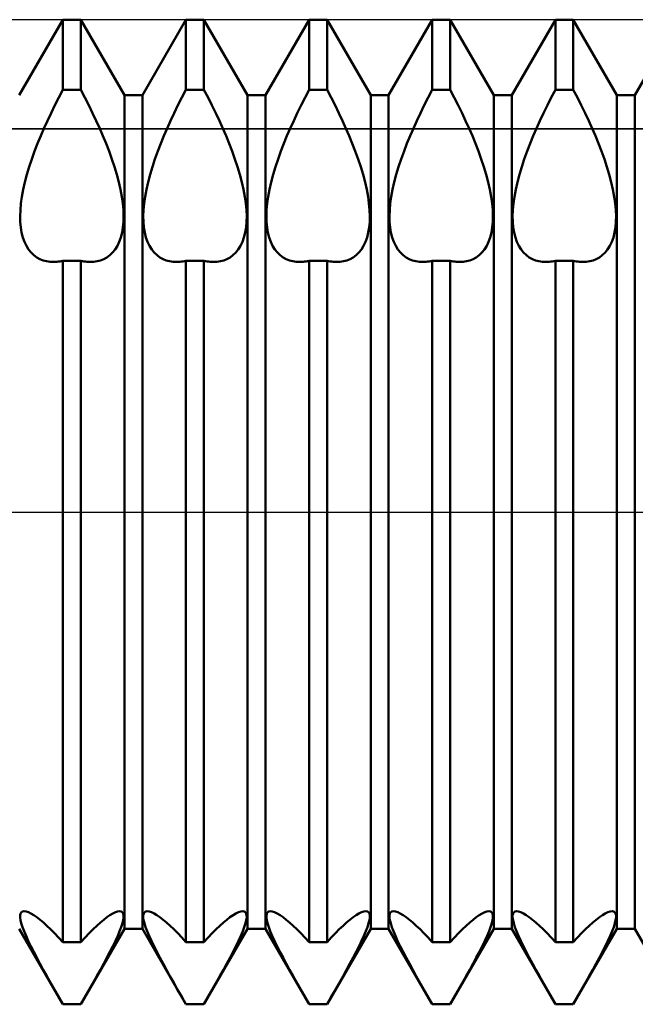
# Model space of a CAD drawing. Units: millimetres. Extents: x -26 to 133, y -36 to 52.
# Drawn here: x 55 to 58, y -2 to 2 of the extents above; entities that cross this region are included whole.
import ezdxf

# ---------------------------------------------------------------- set-up
doc = ezdxf.new("R2010")
doc.units = ezdxf.units.MM
doc.header["$LTSCALE"] = 5.2
doc.linetypes.add('LONGDASH_DASH', pattern=[0.85, 0.4, -0.2, 0.05, -0.2])
for name, color, linetype in [('1', 4, 'CONTINUOUS'), ('4', 2, 'LONGDASH_DASH'), ('CUT', 1, 'CONTINUOUS'), ('NOCUT', 7, 'CONTINUOUS'), ('SK4', 2, 'LONGDASH_DASH')]:
    doc.layers.add(name, color=color, linetype=linetype)

msp = doc.modelspace()

# ---------------------------------------------------------------- linework, layer by layer
at = {"layer": '1', "color": 4, "linetype": 'CONTINUOUS', "lineweight": 50}
for p, q in [((55.2865, 1.6935), (55.4635, 2)), ((55.4635, 2), (55.5365, 2)), ((55.4635, 1.7154), (55.4635, 2)), ((55.7135, 1.6935), (55.5365, 2)), ((55.5365, 1.7154), (55.5365, 2)), ((55.7865, 1.6935), (55.9635, 2)), ((55.9635, 2), (56.0365, 2)), ((55.9635, 1.7154), (55.9635, 2)), ((56.2135, 1.6935), (56.0365, 2)), ((56.0365, 1.7154), (56.0365, 2)), ((56.2865, 1.6935), (56.4635, 2)), ((56.4635, 2), (56.5365, 2)), ((56.4635, 1.7154), (56.4635, 2)), ((56.7135, 1.6935), (56.5365, 2)), ((56.5365, 1.7154), (56.5365, 2)), ((56.7865, 1.6935), (56.9635, 2)), ((56.9635, 2), (57.0365, 2)), ((56.9635, 1.7154), (56.9635, 2)), ((57.2135, 1.6935), (57.0365, 2)), ((57.0365, 1.7154), (57.0365, 2)), ((57.2865, 1.6935), (57.4635, 2)), ((57.4635, 2), (57.5365, 2)), ((57.4635, 1.7154), (57.4635, 2)), ((57.7135, 1.6935), (57.5365, 2)), ((57.5365, 1.7154), (57.5365, 2)), ((57.7865, 1.6935), (57.9635, 2)), ((55.431, 1.6523), (55.447, 1.6839)), ((55.447, 1.6839), (55.4635, 1.7154)), ((55.4635, 1.7154), (55.5365, 1.7154)), ((55.553, 1.6839), (55.5365, 1.7154)), ((55.569, 1.6523), (55.553, 1.6839)), ((55.7135, 1.6935), (55.7865, 1.6935)), ((55.7135, -1.6935), (55.7135, 1.6935)), ((55.7865, -1.6935), (55.7865, 1.6935)), ((55.931, 1.6523), (55.947, 1.6839)), ((55.947, 1.6839), (55.9635, 1.7154)), ((55.9635, 1.7154), (56.0365, 1.7154)), ((56.053, 1.6839), (56.0365, 1.7154)), ((56.069, 1.6523), (56.053, 1.6839)), ((56.2135, 1.6935), (56.2865, 1.6935)), ((56.2135, -1.6935), (56.2135, 1.6935)), ((56.2865, -1.6935), (56.2865, 1.6935)), ((56.431, 1.6523), (56.447, 1.6839)), ((56.447, 1.6839), (56.4635, 1.7154)), ((56.4635, 1.7154), (56.5365, 1.7154)), ((56.553, 1.6839), (56.5365, 1.7154)), ((56.569, 1.6523), (56.553, 1.6839)), ((56.7135, 1.6935), (56.7865, 1.6935)), ((56.7135, -1.6935), (56.7135, 1.6935)), ((56.7865, -1.6935), (56.7865, 1.6935)), ((56.931, 1.6523), (56.947, 1.6839)), ((56.947, 1.6839), (56.9635, 1.7154)), ((56.9635, 1.7154), (57.0365, 1.7154)), ((57.053, 1.6839), (57.0365, 1.7154)), ((57.069, 1.6523), (57.053, 1.6839)), ((57.2135, 1.6935), (57.2865, 1.6935)), ((57.2135, -1.6935), (57.2135, 1.6935)), ((57.2865, -1.6935), (57.2865, 1.6935)), ((57.431, 1.6523), (57.447, 1.6839)), ((57.447, 1.6839), (57.4635, 1.7154)), ((57.4635, 1.7154), (57.5365, 1.7154)), ((57.553, 1.6839), (57.5365, 1.7154)), ((57.569, 1.6523), (57.553, 1.6839)), ((57.7135, 1.6935), (57.7865, 1.6935)), ((57.7135, -1.6935), (57.7135, 1.6935)), ((57.7865, -1.6935), (57.7865, 1.6935)), ((55.4155, 1.6207), (55.431, 1.6523)), ((55.5845, 1.6207), (55.569, 1.6523)), ((55.9155, 1.6207), (55.931, 1.6523)), ((56.0845, 1.6207), (56.069, 1.6523)), ((56.4155, 1.6207), (56.431, 1.6523)), ((56.5845, 1.6207), (56.569, 1.6523)), ((56.9155, 1.6207), (56.931, 1.6523)), ((57.0845, 1.6207), (57.069, 1.6523)), ((57.4155, 1.6207), (57.431, 1.6523)), ((57.5845, 1.6207), (57.569, 1.6523)), ((55.4008, 1.5894), (55.4155, 1.6207)), ((55.5992, 1.5894), (55.5845, 1.6207)), ((55.9008, 1.5894), (55.9155, 1.6207)), ((56.0992, 1.5894), (56.0845, 1.6207)), ((56.4008, 1.5894), (56.4155, 1.6207)), ((56.5992, 1.5894), (56.5845, 1.6207)), ((56.9008, 1.5894), (56.9155, 1.6207)), ((57.0992, 1.5894), (57.0845, 1.6207)), ((57.4008, 1.5894), (57.4155, 1.6207)), ((57.5992, 1.5894), (57.5845, 1.6207)), ((55.3868, 1.5584), (55.4008, 1.5894)), ((55.6132, 1.5584), (55.5992, 1.5894)), ((55.8868, 1.5584), (55.9008, 1.5894)), ((56.1132, 1.5584), (56.0992, 1.5894)), ((56.3868, 1.5584), (56.4008, 1.5894)), ((56.6132, 1.5584), (56.5992, 1.5894)), ((56.8868, 1.5584), (56.9008, 1.5894)), ((57.1132, 1.5584), (57.0992, 1.5894)), ((57.3868, 1.5584), (57.4008, 1.5894)), ((57.6132, 1.5584), (57.5992, 1.5894)), ((55.361, 1.497), (55.3736, 1.5279)), ((55.3736, 1.5279), (55.3868, 1.5584)), ((55.6264, 1.5279), (55.6132, 1.5584)), ((55.639, 1.497), (55.6264, 1.5279)), ((55.861, 1.497), (55.8736, 1.5279)), ((55.8736, 1.5279), (55.8868, 1.5584)), ((56.1264, 1.5279), (56.1132, 1.5584)), ((56.139, 1.497), (56.1264, 1.5279)), ((56.361, 1.497), (56.3736, 1.5279)), ((56.3736, 1.5279), (56.3868, 1.5584)), ((56.6264, 1.5279), (56.6132, 1.5584)), ((56.639, 1.497), (56.6264, 1.5279)), ((56.861, 1.497), (56.8736, 1.5279)), ((56.8736, 1.5279), (56.8868, 1.5584)), ((57.1264, 1.5279), (57.1132, 1.5584)), ((57.139, 1.497), (57.1264, 1.5279)), ((57.361, 1.497), (57.3736, 1.5279)), ((57.3736, 1.5279), (57.3868, 1.5584)), ((57.6264, 1.5279), (57.6132, 1.5584)), ((57.639, 1.497), (57.6264, 1.5279)), ((55.3489, 1.4656), (55.361, 1.497)), ((55.6511, 1.4656), (55.639, 1.497)), ((55.8489, 1.4656), (55.861, 1.497)), ((56.1511, 1.4656), (56.139, 1.497)), ((56.3489, 1.4656), (56.361, 1.497)), ((56.6511, 1.4656), (56.639, 1.497)), ((56.8489, 1.4656), (56.861, 1.497)), ((57.1511, 1.4656), (57.139, 1.497)), ((57.3489, 1.4656), (57.361, 1.497)), ((57.6511, 1.4656), (57.639, 1.497)), ((55.3375, 1.4339), (55.3489, 1.4656)), ((55.6625, 1.4339), (55.6511, 1.4656)), ((55.8375, 1.4339), (55.8489, 1.4656)), ((56.1625, 1.4339), (56.1511, 1.4656)), ((56.3375, 1.4339), (56.3489, 1.4656)), ((56.6625, 1.4339), (56.6511, 1.4656)), ((56.8375, 1.4339), (56.8489, 1.4656)), ((57.1625, 1.4339), (57.1511, 1.4656)), ((57.3375, 1.4339), (57.3489, 1.4656)), ((57.6625, 1.4339), (57.6511, 1.4656)), ((55.3175, 1.3708), (55.3269, 1.4022)), ((55.3269, 1.4022), (55.3375, 1.4339)), ((55.6731, 1.4022), (55.6625, 1.4339)), ((55.6825, 1.3708), (55.6731, 1.4022)), ((55.8175, 1.3708), (55.8269, 1.4022)), ((55.8269, 1.4022), (55.8375, 1.4339)), ((56.1731, 1.4022), (56.1625, 1.4339)), ((56.1825, 1.3708), (56.1731, 1.4022)), ((56.3175, 1.3708), (56.3269, 1.4022)), ((56.3269, 1.4022), (56.3375, 1.4339)), ((56.6731, 1.4022), (56.6625, 1.4339)), ((56.6825, 1.3708), (56.6731, 1.4022)), ((56.8175, 1.3708), (56.8269, 1.4022)), ((56.8269, 1.4022), (56.8375, 1.4339)), ((57.1731, 1.4022), (57.1625, 1.4339)), ((57.1825, 1.3708), (57.1731, 1.4022)), ((57.3175, 1.3708), (57.3269, 1.4022)), ((57.3269, 1.4022), (57.3375, 1.4339)), ((57.6731, 1.4022), (57.6625, 1.4339)), ((57.6825, 1.3708), (57.6731, 1.4022)), ((55.3093, 1.3399), (55.3175, 1.3708)), ((55.6907, 1.3399), (55.6825, 1.3708)), ((55.8093, 1.3399), (55.8175, 1.3708)), ((56.1907, 1.3399), (56.1825, 1.3708)), ((56.3093, 1.3399), (56.3175, 1.3708)), ((56.6907, 1.3399), (56.6825, 1.3708)), ((56.8093, 1.3399), (56.8175, 1.3708)), ((57.1907, 1.3399), (57.1825, 1.3708)), ((57.3093, 1.3399), (57.3175, 1.3708)), ((57.6907, 1.3399), (57.6825, 1.3708)), ((55.3025, 1.3099), (55.3093, 1.3399)), ((55.6975, 1.3099), (55.6907, 1.3399)), ((55.8025, 1.3099), (55.8093, 1.3399)), ((56.1975, 1.3099), (56.1907, 1.3399)), ((56.3025, 1.3099), (56.3093, 1.3399)), ((56.6975, 1.3099), (56.6907, 1.3399)), ((56.8025, 1.3099), (56.8093, 1.3399)), ((57.1975, 1.3099), (57.1907, 1.3399)), ((57.3025, 1.3099), (57.3093, 1.3399)), ((57.6975, 1.3099), (57.6907, 1.3399)), ((55.2933, 1.253), (55.2972, 1.2808)), ((55.2972, 1.2808), (55.3025, 1.3099)), ((55.7028, 1.2808), (55.6975, 1.3099)), ((55.7067, 1.253), (55.7028, 1.2808)), ((55.7933, 1.253), (55.7972, 1.2808)), ((55.7972, 1.2808), (55.8025, 1.3099)), ((56.2028, 1.2808), (56.1975, 1.3099)), ((56.2067, 1.253), (56.2028, 1.2808)), ((56.2933, 1.253), (56.2972, 1.2808)), ((56.2972, 1.2808), (56.3025, 1.3099)), ((56.7028, 1.2808), (56.6975, 1.3099)), ((56.7067, 1.253), (56.7028, 1.2808)), ((56.7933, 1.253), (56.7972, 1.2808)), ((56.7972, 1.2808), (56.8025, 1.3099)), ((57.2028, 1.2808), (57.1975, 1.3099)), ((57.2067, 1.253), (57.2028, 1.2808)), ((57.2933, 1.253), (57.2972, 1.2808)), ((57.2972, 1.2808), (57.3025, 1.3099)), ((57.7028, 1.2808), (57.6975, 1.3099)), ((57.7067, 1.253), (57.7028, 1.2808)), ((55.2908, 1.2266), (55.2933, 1.253)), ((55.7092, 1.2266), (55.7067, 1.253)), ((55.7908, 1.2266), (55.7933, 1.253)), ((56.2092, 1.2266), (56.2067, 1.253)), ((56.2908, 1.2266), (56.2933, 1.253)), ((56.7092, 1.2266), (56.7067, 1.253)), ((56.7908, 1.2266), (56.7933, 1.253)), ((57.2092, 1.2266), (57.2067, 1.253)), ((57.2908, 1.2266), (57.2933, 1.253)), ((57.7092, 1.2266), (57.7067, 1.253)), ((55.2898, 1.2019), (55.2908, 1.2266)), ((55.2904, 1.1786), (55.2898, 1.2019)), ((55.7102, 1.2019), (55.7092, 1.2266)), ((55.7096, 1.1786), (55.7102, 1.2019)), ((55.7898, 1.2019), (55.7908, 1.2266)), ((55.7904, 1.1786), (55.7898, 1.2019)), ((56.2102, 1.2019), (56.2092, 1.2266)), ((56.2096, 1.1786), (56.2102, 1.2019)), ((56.2898, 1.2019), (56.2908, 1.2266)), ((56.2904, 1.1786), (56.2898, 1.2019)), ((56.7102, 1.2019), (56.7092, 1.2266)), ((56.7096, 1.1786), (56.7102, 1.2019)), ((56.7898, 1.2019), (56.7908, 1.2266)), ((56.7904, 1.1786), (56.7898, 1.2019)), ((57.2102, 1.2019), (57.2092, 1.2266)), ((57.2096, 1.1786), (57.2102, 1.2019)), ((57.2898, 1.2019), (57.2908, 1.2266)), ((57.2904, 1.1786), (57.2898, 1.2019)), ((57.7102, 1.2019), (57.7092, 1.2266)), ((57.7096, 1.1786), (57.7102, 1.2019)), ((55.2925, 1.1563), (55.2904, 1.1786)), ((55.7075, 1.1563), (55.7096, 1.1786)), ((55.7925, 1.1563), (55.7904, 1.1786)), ((56.2075, 1.1563), (56.2096, 1.1786)), ((56.2925, 1.1563), (56.2904, 1.1786)), ((56.7075, 1.1563), (56.7096, 1.1786)), ((56.7925, 1.1563), (56.7904, 1.1786)), ((57.2075, 1.1563), (57.2096, 1.1786)), ((57.2925, 1.1563), (57.2904, 1.1786)), ((57.7075, 1.1563), (57.7096, 1.1786)), ((55.296, 1.1351), (55.2925, 1.1563)), ((55.301, 1.1154), (55.296, 1.1351)), ((55.699, 1.1154), (55.704, 1.1351)), ((55.704, 1.1351), (55.7075, 1.1563)), ((55.796, 1.1351), (55.7925, 1.1563)), ((55.801, 1.1154), (55.796, 1.1351)), ((56.199, 1.1154), (56.204, 1.1351)), ((56.204, 1.1351), (56.2075, 1.1563)), ((56.296, 1.1351), (56.2925, 1.1563)), ((56.301, 1.1154), (56.296, 1.1351)), ((56.699, 1.1154), (56.704, 1.1351)), ((56.704, 1.1351), (56.7075, 1.1563)), ((56.796, 1.1351), (56.7925, 1.1563)), ((56.801, 1.1154), (56.796, 1.1351)), ((57.199, 1.1154), (57.204, 1.1351)), ((57.204, 1.1351), (57.2075, 1.1563)), ((57.296, 1.1351), (57.2925, 1.1563)), ((57.301, 1.1154), (57.296, 1.1351)), ((57.699, 1.1154), (57.704, 1.1351)), ((57.704, 1.1351), (57.7075, 1.1563)), ((55.3074, 1.0973), (55.301, 1.1154)), ((55.3152, 1.0809), (55.3074, 1.0973)), ((55.3243, 1.0665), (55.3152, 1.0809)), ((55.6757, 1.0665), (55.6848, 1.0809)), ((55.6848, 1.0809), (55.6926, 1.0973)), ((55.6926, 1.0973), (55.699, 1.1154)), ((55.8074, 1.0973), (55.801, 1.1154)), ((55.8152, 1.0809), (55.8074, 1.0973)), ((55.8243, 1.0665), (55.8152, 1.0809)), ((56.1757, 1.0665), (56.1848, 1.0809)), ((56.1848, 1.0809), (56.1926, 1.0973)), ((56.1926, 1.0973), (56.199, 1.1154)), ((56.3074, 1.0973), (56.301, 1.1154)), ((56.3152, 1.0809), (56.3074, 1.0973)), ((56.3243, 1.0665), (56.3152, 1.0809)), ((56.6757, 1.0665), (56.6848, 1.0809)), ((56.6848, 1.0809), (56.6926, 1.0973)), ((56.6926, 1.0973), (56.699, 1.1154)), ((56.8074, 1.0973), (56.801, 1.1154)), ((56.8152, 1.0809), (56.8074, 1.0973)), ((56.8243, 1.0665), (56.8152, 1.0809)), ((57.1757, 1.0665), (57.1848, 1.0809)), ((57.1848, 1.0809), (57.1926, 1.0973)), ((57.1926, 1.0973), (57.199, 1.1154)), ((57.3074, 1.0973), (57.301, 1.1154)), ((57.3152, 1.0809), (57.3074, 1.0973)), ((57.3243, 1.0665), (57.3152, 1.0809)), ((57.6757, 1.0665), (57.6848, 1.0809)), ((57.6848, 1.0809), (57.6926, 1.0973)), ((57.6926, 1.0973), (57.699, 1.1154)), ((55.3346, 1.0539), (55.3243, 1.0665)), ((55.3458, 1.0432), (55.3346, 1.0539)), ((55.3577, 1.0344), (55.3458, 1.0432)), ((55.6423, 1.0344), (55.6542, 1.0432)), ((55.6542, 1.0432), (55.6654, 1.0539)), ((55.6654, 1.0539), (55.6757, 1.0665)), ((55.8346, 1.0539), (55.8243, 1.0665)), ((55.8458, 1.0432), (55.8346, 1.0539)), ((55.8577, 1.0344), (55.8458, 1.0432)), ((56.1423, 1.0344), (56.1542, 1.0432)), ((56.1542, 1.0432), (56.1654, 1.0539)), ((56.1654, 1.0539), (56.1757, 1.0665)), ((56.3346, 1.0539), (56.3243, 1.0665)), ((56.3458, 1.0432), (56.3346, 1.0539)), ((56.3577, 1.0344), (56.3458, 1.0432)), ((56.6423, 1.0344), (56.6542, 1.0432)), ((56.6542, 1.0432), (56.6654, 1.0539)), ((56.6654, 1.0539), (56.6757, 1.0665)), ((56.8346, 1.0539), (56.8243, 1.0665)), ((56.8458, 1.0432), (56.8346, 1.0539)), ((56.8577, 1.0344), (56.8458, 1.0432)), ((57.1423, 1.0344), (57.1542, 1.0432)), ((57.1542, 1.0432), (57.1654, 1.0539)), ((57.1654, 1.0539), (57.1757, 1.0665)), ((57.3346, 1.0539), (57.3243, 1.0665)), ((57.3458, 1.0432), (57.3346, 1.0539)), ((57.3577, 1.0344), (57.3458, 1.0432)), ((57.6423, 1.0344), (57.6542, 1.0432)), ((57.6542, 1.0432), (57.6654, 1.0539)), ((57.6654, 1.0539), (57.6757, 1.0665)), ((55.3702, 1.0274), (55.3577, 1.0344)), ((55.3832, 1.0221), (55.3702, 1.0274)), ((55.397, 1.0185), (55.3832, 1.0221)), ((55.4115, 1.0163), (55.397, 1.0185)), ((55.4268, 1.0157), (55.4115, 1.0163)), ((55.4268, 1.0157), (55.4327, 1.0159)), ((55.4327, 1.0159), (55.4387, 1.0163)), ((55.4387, 1.0163), (55.4448, 1.017)), ((55.4448, 1.017), (55.451, 1.0178)), ((55.451, 1.0178), (55.4572, 1.0189)), ((55.4572, 1.0189), (55.4635, 1.0202)), ((55.4635, 1.0202), (55.5365, 1.0202)), ((55.4635, -1.7482), (55.4635, 1.0202)), ((55.5428, 1.0189), (55.5365, 1.0202)), ((55.5365, -1.7482), (55.5365, 1.0202)), ((55.549, 1.0178), (55.5428, 1.0189)), ((55.5552, 1.017), (55.549, 1.0178)), ((55.5613, 1.0163), (55.5552, 1.017)), ((55.5673, 1.0159), (55.5613, 1.0163)), ((55.5732, 1.0157), (55.5673, 1.0159)), ((55.5732, 1.0157), (55.5885, 1.0163)), ((55.5885, 1.0163), (55.603, 1.0185)), ((55.603, 1.0185), (55.6168, 1.0221)), ((55.6168, 1.0221), (55.6298, 1.0274)), ((55.6298, 1.0274), (55.6423, 1.0344)), ((55.8702, 1.0274), (55.8577, 1.0344)), ((55.8832, 1.0221), (55.8702, 1.0274)), ((55.897, 1.0185), (55.8832, 1.0221)), ((55.9115, 1.0163), (55.897, 1.0185)), ((55.9268, 1.0157), (55.9115, 1.0163)), ((55.9268, 1.0157), (55.9327, 1.0159)), ((55.9327, 1.0159), (55.9387, 1.0163)), ((55.9387, 1.0163), (55.9448, 1.017)), ((55.9448, 1.017), (55.951, 1.0178)), ((55.951, 1.0178), (55.9572, 1.0189)), ((55.9572, 1.0189), (55.9635, 1.0202)), ((55.9635, 1.0202), (56.0365, 1.0202)), ((55.9635, -1.7482), (55.9635, 1.0202)), ((56.0428, 1.0189), (56.0365, 1.0202)), ((56.0365, -1.7482), (56.0365, 1.0202)), ((56.049, 1.0178), (56.0428, 1.0189)), ((56.0552, 1.017), (56.049, 1.0178)), ((56.0613, 1.0163), (56.0552, 1.017)), ((56.0673, 1.0159), (56.0613, 1.0163)), ((56.0732, 1.0157), (56.0673, 1.0159)), ((56.0732, 1.0157), (56.0885, 1.0163)), ((56.0885, 1.0163), (56.103, 1.0185)), ((56.103, 1.0185), (56.1168, 1.0221)), ((56.1168, 1.0221), (56.1298, 1.0274)), ((56.1298, 1.0274), (56.1423, 1.0344)), ((56.3702, 1.0274), (56.3577, 1.0344)), ((56.3832, 1.0221), (56.3702, 1.0274)), ((56.397, 1.0185), (56.3832, 1.0221)), ((56.4115, 1.0163), (56.397, 1.0185)), ((56.4268, 1.0157), (56.4115, 1.0163)), ((56.4268, 1.0157), (56.4327, 1.0159)), ((56.4327, 1.0159), (56.4387, 1.0163)), ((56.4387, 1.0163), (56.4448, 1.017)), ((56.4448, 1.017), (56.451, 1.0178)), ((56.451, 1.0178), (56.4572, 1.0189)), ((56.4572, 1.0189), (56.4635, 1.0202)), ((56.4635, 1.0202), (56.5365, 1.0202)), ((56.4635, -1.7482), (56.4635, 1.0202)), ((56.5428, 1.0189), (56.5365, 1.0202)), ((56.5365, -1.7482), (56.5365, 1.0202)), ((56.549, 1.0178), (56.5428, 1.0189)), ((56.5552, 1.017), (56.549, 1.0178)), ((56.5613, 1.0163), (56.5552, 1.017)), ((56.5673, 1.0159), (56.5613, 1.0163)), ((56.5732, 1.0157), (56.5673, 1.0159)), ((56.5732, 1.0157), (56.5885, 1.0163)), ((56.5885, 1.0163), (56.603, 1.0185)), ((56.603, 1.0185), (56.6168, 1.0221)), ((56.6168, 1.0221), (56.6298, 1.0274)), ((56.6298, 1.0274), (56.6423, 1.0344)), ((56.8702, 1.0274), (56.8577, 1.0344)), ((56.8832, 1.0221), (56.8702, 1.0274)), ((56.897, 1.0185), (56.8832, 1.0221)), ((56.9115, 1.0163), (56.897, 1.0185)), ((56.9268, 1.0157), (56.9115, 1.0163)), ((56.9268, 1.0157), (56.9327, 1.0159)), ((56.9327, 1.0159), (56.9387, 1.0163)), ((56.9387, 1.0163), (56.9448, 1.017)), ((56.9448, 1.017), (56.951, 1.0178)), ((56.951, 1.0178), (56.9572, 1.0189)), ((56.9572, 1.0189), (56.9635, 1.0202)), ((56.9635, 1.0202), (57.0365, 1.0202)), ((56.9635, -1.7482), (56.9635, 1.0202)), ((57.0428, 1.0189), (57.0365, 1.0202)), ((57.0365, -1.7482), (57.0365, 1.0202)), ((57.049, 1.0178), (57.0428, 1.0189)), ((57.0552, 1.017), (57.049, 1.0178)), ((57.0613, 1.0163), (57.0552, 1.017)), ((57.0673, 1.0159), (57.0613, 1.0163)), ((57.0732, 1.0157), (57.0673, 1.0159)), ((57.0732, 1.0157), (57.0885, 1.0163)), ((57.0885, 1.0163), (57.103, 1.0185)), ((57.103, 1.0185), (57.1168, 1.0221)), ((57.1168, 1.0221), (57.1298, 1.0274)), ((57.1298, 1.0274), (57.1423, 1.0344)), ((57.3702, 1.0274), (57.3577, 1.0344)), ((57.3832, 1.0221), (57.3702, 1.0274)), ((57.397, 1.0185), (57.3832, 1.0221)), ((57.4115, 1.0163), (57.397, 1.0185)), ((57.4268, 1.0157), (57.4115, 1.0163)), ((57.4268, 1.0157), (57.4327, 1.0159)), ((57.4327, 1.0159), (57.4387, 1.0163)), ((57.4387, 1.0163), (57.4448, 1.017)), ((57.4448, 1.017), (57.451, 1.0178)), ((57.451, 1.0178), (57.4572, 1.0189)), ((57.4572, 1.0189), (57.4635, 1.0202)), ((57.4635, 1.0202), (57.5365, 1.0202)), ((57.4635, -1.7482), (57.4635, 1.0202)), ((57.5428, 1.0189), (57.5365, 1.0202)), ((57.5365, -1.7482), (57.5365, 1.0202)), ((57.549, 1.0178), (57.5428, 1.0189)), ((57.5552, 1.017), (57.549, 1.0178)), ((57.5613, 1.0163), (57.5552, 1.017)), ((57.5673, 1.0159), (57.5613, 1.0163)), ((57.5732, 1.0157), (57.5673, 1.0159)), ((57.5732, 1.0157), (57.5885, 1.0163)), ((57.5885, 1.0163), (57.603, 1.0185)), ((57.603, 1.0185), (57.6168, 1.0221)), ((57.6168, 1.0221), (57.6298, 1.0274)), ((57.6298, 1.0274), (57.6423, 1.0344)), ((55.29, -1.6469), (55.2901, -1.638)), ((55.2901, -1.638), (55.2917, -1.631)), ((55.2917, -1.631), (55.295, -1.6258)), ((55.295, -1.6258), (55.2998, -1.6227)), ((55.2998, -1.6227), (55.3062, -1.6216)), ((55.3141, -1.6226), (55.3062, -1.6216)), ((55.3234, -1.6258), (55.3141, -1.6226)), ((55.3339, -1.6309), (55.3234, -1.6258)), ((55.3455, -1.6378), (55.3339, -1.6309)), ((55.3578, -1.6463), (55.3455, -1.6378)), ((55.6422, -1.6463), (55.6545, -1.6378)), ((55.6545, -1.6378), (55.6661, -1.6309)), ((55.6661, -1.6309), (55.6766, -1.6258)), ((55.6766, -1.6258), (55.6859, -1.6226)), ((55.6859, -1.6226), (55.6938, -1.6216)), ((55.7002, -1.6227), (55.6938, -1.6216)), ((55.705, -1.6258), (55.7002, -1.6227)), ((55.7083, -1.631), (55.705, -1.6258)), ((55.7099, -1.638), (55.7083, -1.631)), ((55.71, -1.6469), (55.7099, -1.638)), ((55.79, -1.6469), (55.7901, -1.638)), ((55.7901, -1.638), (55.7917, -1.631)), ((55.7917, -1.631), (55.795, -1.6258)), ((55.795, -1.6258), (55.7998, -1.6227)), ((55.7998, -1.6227), (55.8062, -1.6216)), ((55.8141, -1.6226), (55.8062, -1.6216)), ((55.8234, -1.6258), (55.8141, -1.6226)), ((55.8339, -1.6309), (55.8234, -1.6258)), ((55.8455, -1.6378), (55.8339, -1.6309)), ((55.8578, -1.6463), (55.8455, -1.6378)), ((56.1422, -1.6463), (56.1545, -1.6378)), ((56.1545, -1.6378), (56.1661, -1.6309)), ((56.1661, -1.6309), (56.1766, -1.6258)), ((56.1766, -1.6258), (56.1859, -1.6226)), ((56.1859, -1.6226), (56.1938, -1.6216)), ((56.2002, -1.6227), (56.1938, -1.6216)), ((56.205, -1.6258), (56.2002, -1.6227)), ((56.2083, -1.631), (56.205, -1.6258)), ((56.2099, -1.638), (56.2083, -1.631)), ((56.21, -1.6469), (56.2099, -1.638)), ((56.29, -1.6469), (56.2901, -1.638)), ((56.2901, -1.638), (56.2917, -1.631)), ((56.2917, -1.631), (56.295, -1.6258)), ((56.295, -1.6258), (56.2998, -1.6227)), ((56.2998, -1.6227), (56.3062, -1.6216)), ((56.3141, -1.6226), (56.3062, -1.6216)), ((56.3234, -1.6258), (56.3141, -1.6226)), ((56.3339, -1.6309), (56.3234, -1.6258)), ((56.3455, -1.6378), (56.3339, -1.6309)), ((56.3578, -1.6463), (56.3455, -1.6378)), ((56.6422, -1.6463), (56.6545, -1.6378)), ((56.6545, -1.6378), (56.6661, -1.6309)), ((56.6661, -1.6309), (56.6766, -1.6258)), ((56.6766, -1.6258), (56.6859, -1.6226)), ((56.6859, -1.6226), (56.6938, -1.6216)), ((56.7002, -1.6227), (56.6938, -1.6216)), ((56.705, -1.6258), (56.7002, -1.6227)), ((56.7083, -1.631), (56.705, -1.6258)), ((56.7099, -1.638), (56.7083, -1.631)), ((56.71, -1.6469), (56.7099, -1.638)), ((56.79, -1.6469), (56.7901, -1.638)), ((56.7901, -1.638), (56.7917, -1.631)), ((56.7917, -1.631), (56.795, -1.6258)), ((56.795, -1.6258), (56.7998, -1.6227)), ((56.7998, -1.6227), (56.8062, -1.6216)), ((56.8141, -1.6226), (56.8062, -1.6216)), ((56.8234, -1.6258), (56.8141, -1.6226)), ((56.8339, -1.6309), (56.8234, -1.6258)), ((56.8455, -1.6378), (56.8339, -1.6309)), ((56.8578, -1.6463), (56.8455, -1.6378)), ((57.1422, -1.6463), (57.1545, -1.6378)), ((57.1545, -1.6378), (57.1661, -1.6309)), ((57.1661, -1.6309), (57.1766, -1.6258)), ((57.1766, -1.6258), (57.1859, -1.6226)), ((57.1859, -1.6226), (57.1938, -1.6216)), ((57.2002, -1.6227), (57.1938, -1.6216)), ((57.205, -1.6258), (57.2002, -1.6227)), ((57.2083, -1.631), (57.205, -1.6258)), ((57.2099, -1.638), (57.2083, -1.631)), ((57.21, -1.6469), (57.2099, -1.638)), ((57.29, -1.6469), (57.2901, -1.638)), ((57.2901, -1.638), (57.2917, -1.631)), ((57.2917, -1.631), (57.295, -1.6258)), ((57.295, -1.6258), (57.2998, -1.6227)), ((57.2998, -1.6227), (57.3062, -1.6216)), ((57.3141, -1.6226), (57.3062, -1.6216)), ((57.3234, -1.6258), (57.3141, -1.6226)), ((57.3339, -1.6309), (57.3234, -1.6258)), ((57.3455, -1.6378), (57.3339, -1.6309)), ((57.3578, -1.6463), (57.3455, -1.6378)), ((57.6422, -1.6463), (57.6545, -1.6378)), ((57.6545, -1.6378), (57.6661, -1.6309)), ((57.6661, -1.6309), (57.6766, -1.6258)), ((57.6766, -1.6258), (57.6859, -1.6226)), ((57.6859, -1.6226), (57.6938, -1.6216)), ((57.7002, -1.6227), (57.6938, -1.6216)), ((57.705, -1.6258), (57.7002, -1.6227)), ((57.7083, -1.631), (57.705, -1.6258)), ((57.7099, -1.638), (57.7083, -1.631)), ((57.71, -1.6469), (57.7099, -1.638)), ((55.2916, -1.6579), (55.29, -1.6469)), ((55.2948, -1.671), (55.2916, -1.6579)), ((55.2996, -1.686), (55.2948, -1.671)), ((55.3708, -1.6563), (55.3578, -1.6463)), ((55.3843, -1.6676), (55.3708, -1.6563)), ((55.3987, -1.6806), (55.3843, -1.6676)), ((55.6013, -1.6806), (55.6157, -1.6676)), ((55.6157, -1.6676), (55.6292, -1.6563)), ((55.6292, -1.6563), (55.6422, -1.6463)), ((55.7004, -1.686), (55.7052, -1.671)), ((55.7052, -1.671), (55.7084, -1.6579)), ((55.7084, -1.6579), (55.71, -1.6469)), ((55.7916, -1.6579), (55.79, -1.6469)), ((55.7948, -1.671), (55.7916, -1.6579)), ((55.7996, -1.686), (55.7948, -1.671)), ((55.8708, -1.6563), (55.8578, -1.6463)), ((55.8843, -1.6676), (55.8708, -1.6563)), ((55.8987, -1.6806), (55.8843, -1.6676)), ((56.1013, -1.6806), (56.1157, -1.6676)), ((56.1157, -1.6676), (56.1292, -1.6563)), ((56.1292, -1.6563), (56.1422, -1.6463)), ((56.2004, -1.686), (56.2052, -1.671)), ((56.2052, -1.671), (56.2084, -1.6579)), ((56.2084, -1.6579), (56.21, -1.6469)), ((56.2916, -1.6579), (56.29, -1.6469)), ((56.2948, -1.671), (56.2916, -1.6579)), ((56.2996, -1.686), (56.2948, -1.671)), ((56.3708, -1.6563), (56.3578, -1.6463)), ((56.3843, -1.6676), (56.3708, -1.6563)), ((56.3987, -1.6806), (56.3843, -1.6676)), ((56.6013, -1.6806), (56.6157, -1.6676)), ((56.6157, -1.6676), (56.6292, -1.6563)), ((56.6292, -1.6563), (56.6422, -1.6463)), ((56.7004, -1.686), (56.7052, -1.671)), ((56.7052, -1.671), (56.7084, -1.6579)), ((56.7084, -1.6579), (56.71, -1.6469)), ((56.7916, -1.6579), (56.79, -1.6469)), ((56.7948, -1.671), (56.7916, -1.6579)), ((56.7996, -1.686), (56.7948, -1.671)), ((56.8708, -1.6563), (56.8578, -1.6463)), ((56.8843, -1.6676), (56.8708, -1.6563)), ((56.8987, -1.6806), (56.8843, -1.6676)), ((57.1013, -1.6806), (57.1157, -1.6676)), ((57.1157, -1.6676), (57.1292, -1.6563)), ((57.1292, -1.6563), (57.1422, -1.6463)), ((57.2004, -1.686), (57.2052, -1.671)), ((57.2052, -1.671), (57.2084, -1.6579)), ((57.2084, -1.6579), (57.21, -1.6469)), ((57.2916, -1.6579), (57.29, -1.6469)), ((57.2948, -1.671), (57.2916, -1.6579)), ((57.2996, -1.686), (57.2948, -1.671)), ((57.3708, -1.6563), (57.3578, -1.6463)), ((57.3843, -1.6676), (57.3708, -1.6563)), ((57.3987, -1.6806), (57.3843, -1.6676)), ((57.6013, -1.6806), (57.6157, -1.6676)), ((57.6157, -1.6676), (57.6292, -1.6563)), ((57.6292, -1.6563), (57.6422, -1.6463)), ((57.7004, -1.686), (57.7052, -1.671)), ((57.7052, -1.671), (57.7084, -1.6579)), ((57.7084, -1.6579), (57.71, -1.6469)), ((55.4635, -2), (55.2865, -1.6935)), ((55.3059, -1.7029), (55.2996, -1.686)), ((55.3138, -1.7216), (55.3059, -1.7029)), ((55.4139, -1.6953), (55.3987, -1.6806)), ((55.4298, -1.7114), (55.4139, -1.6953)), ((55.4464, -1.7291), (55.4298, -1.7114)), ((55.5365, -2), (55.7135, -1.6935)), ((55.5536, -1.7291), (55.5702, -1.7114)), ((55.5702, -1.7114), (55.5861, -1.6953)), ((55.5861, -1.6953), (55.6013, -1.6806)), ((55.6862, -1.7216), (55.6941, -1.7029)), ((55.6941, -1.7029), (55.7004, -1.686)), ((55.7135, -1.6935), (55.7865, -1.6935)), ((55.9635, -2), (55.7865, -1.6935)), ((55.8059, -1.7029), (55.7996, -1.686)), ((55.8138, -1.7216), (55.8059, -1.7029)), ((55.9139, -1.6953), (55.8987, -1.6806)), ((55.9298, -1.7114), (55.9139, -1.6953)), ((55.9464, -1.7291), (55.9298, -1.7114)), ((56.0365, -2), (56.2135, -1.6935)), ((56.0536, -1.7291), (56.0702, -1.7114)), ((56.0702, -1.7114), (56.0861, -1.6953)), ((56.0861, -1.6953), (56.1013, -1.6806)), ((56.1862, -1.7216), (56.1941, -1.7029)), ((56.1941, -1.7029), (56.2004, -1.686)), ((56.2135, -1.6935), (56.2865, -1.6935)), ((56.4635, -2), (56.2865, -1.6935)), ((56.3059, -1.7029), (56.2996, -1.686)), ((56.3138, -1.7216), (56.3059, -1.7029)), ((56.4139, -1.6953), (56.3987, -1.6806)), ((56.4298, -1.7114), (56.4139, -1.6953)), ((56.4464, -1.7291), (56.4298, -1.7114)), ((56.5365, -2), (56.7135, -1.6935)), ((56.5536, -1.7291), (56.5702, -1.7114)), ((56.5702, -1.7114), (56.5861, -1.6953)), ((56.5861, -1.6953), (56.6013, -1.6806)), ((56.6862, -1.7216), (56.6941, -1.7029)), ((56.6941, -1.7029), (56.7004, -1.686)), ((56.7135, -1.6935), (56.7865, -1.6935)), ((56.9635, -2), (56.7865, -1.6935)), ((56.8059, -1.7029), (56.7996, -1.686)), ((56.8138, -1.7216), (56.8059, -1.7029)), ((56.9139, -1.6953), (56.8987, -1.6806)), ((56.9298, -1.7114), (56.9139, -1.6953)), ((56.9464, -1.7291), (56.9298, -1.7114)), ((57.0365, -2), (57.2135, -1.6935)), ((57.0536, -1.7291), (57.0702, -1.7114)), ((57.0702, -1.7114), (57.0861, -1.6953)), ((57.0861, -1.6953), (57.1013, -1.6806)), ((57.1862, -1.7216), (57.1941, -1.7029)), ((57.1941, -1.7029), (57.2004, -1.686)), ((57.2135, -1.6935), (57.2865, -1.6935)), ((57.4635, -2), (57.2865, -1.6935)), ((57.3059, -1.7029), (57.2996, -1.686)), ((57.3138, -1.7216), (57.3059, -1.7029)), ((57.4139, -1.6953), (57.3987, -1.6806)), ((57.4298, -1.7114), (57.4139, -1.6953)), ((57.4464, -1.7291), (57.4298, -1.7114)), ((57.5365, -2), (57.7135, -1.6935)), ((57.5536, -1.7291), (57.5702, -1.7114)), ((57.5702, -1.7114), (57.5861, -1.6953)), ((57.5861, -1.6953), (57.6013, -1.6806)), ((57.6862, -1.7216), (57.6941, -1.7029)), ((57.6941, -1.7029), (57.7004, -1.686)), ((57.7135, -1.6935), (57.7865, -1.6935)), ((57.9635, -2), (57.7865, -1.6935)), ((55.3231, -1.742), (55.3138, -1.7216)), ((55.3336, -1.7638), (55.3231, -1.742)), ((55.4635, -1.7482), (55.4464, -1.7291)), ((55.4635, -1.7482), (55.5365, -1.7482)), ((55.5365, -1.7482), (55.5536, -1.7291)), ((55.6664, -1.7638), (55.6769, -1.742)), ((55.6769, -1.742), (55.6862, -1.7216)), ((55.8231, -1.742), (55.8138, -1.7216)), ((55.8336, -1.7638), (55.8231, -1.742)), ((55.9635, -1.7482), (55.9464, -1.7291)), ((55.9635, -1.7482), (56.0365, -1.7482)), ((56.0365, -1.7482), (56.0536, -1.7291)), ((56.1664, -1.7638), (56.1769, -1.742)), ((56.1769, -1.742), (56.1862, -1.7216)), ((56.3231, -1.742), (56.3138, -1.7216)), ((56.3336, -1.7638), (56.3231, -1.742)), ((56.4635, -1.7482), (56.4464, -1.7291)), ((56.4635, -1.7482), (56.5365, -1.7482)), ((56.5365, -1.7482), (56.5536, -1.7291)), ((56.6664, -1.7638), (56.6769, -1.742)), ((56.6769, -1.742), (56.6862, -1.7216)), ((56.8231, -1.742), (56.8138, -1.7216)), ((56.8336, -1.7638), (56.8231, -1.742)), ((56.9635, -1.7482), (56.9464, -1.7291)), ((56.9635, -1.7482), (57.0365, -1.7482)), ((57.0365, -1.7482), (57.0536, -1.7291)), ((57.1664, -1.7638), (57.1769, -1.742)), ((57.1769, -1.742), (57.1862, -1.7216)), ((57.3231, -1.742), (57.3138, -1.7216)), ((57.3336, -1.7638), (57.3231, -1.742)), ((57.4635, -1.7482), (57.4464, -1.7291)), ((57.4635, -1.7482), (57.5365, -1.7482)), ((57.5365, -1.7482), (57.5536, -1.7291)), ((57.6664, -1.7638), (57.6769, -1.742)), ((57.6769, -1.742), (57.6862, -1.7216)), ((55.3452, -1.7867), (55.3336, -1.7638)), ((55.3576, -1.8104), (55.3452, -1.7867)), ((55.6424, -1.8104), (55.6548, -1.7867)), ((55.6548, -1.7867), (55.6664, -1.7638)), ((55.8452, -1.7867), (55.8336, -1.7638)), ((55.8576, -1.8104), (55.8452, -1.7867)), ((56.1424, -1.8104), (56.1548, -1.7867)), ((56.1548, -1.7867), (56.1664, -1.7638)), ((56.3452, -1.7867), (56.3336, -1.7638)), ((56.3576, -1.8104), (56.3452, -1.7867)), ((56.6424, -1.8104), (56.6548, -1.7867)), ((56.6548, -1.7867), (56.6664, -1.7638)), ((56.8452, -1.7867), (56.8336, -1.7638)), ((56.8576, -1.8104), (56.8452, -1.7867)), ((57.1424, -1.8104), (57.1548, -1.7867)), ((57.1548, -1.7867), (57.1664, -1.7638)), ((57.3452, -1.7867), (57.3336, -1.7638)), ((57.3576, -1.8104), (57.3452, -1.7867)), ((57.6424, -1.8104), (57.6548, -1.7867)), ((57.6548, -1.7867), (57.6664, -1.7638)), ((55.3706, -1.8347), (55.3576, -1.8104)), ((55.3841, -1.8595), (55.3706, -1.8347)), ((55.6159, -1.8595), (55.6294, -1.8347)), ((55.6294, -1.8347), (55.6424, -1.8104)), ((55.8706, -1.8347), (55.8576, -1.8104)), ((55.8841, -1.8595), (55.8706, -1.8347)), ((56.1159, -1.8595), (56.1294, -1.8347)), ((56.1294, -1.8347), (56.1424, -1.8104)), ((56.3706, -1.8347), (56.3576, -1.8104)), ((56.3841, -1.8595), (56.3706, -1.8347)), ((56.6159, -1.8595), (56.6294, -1.8347)), ((56.6294, -1.8347), (56.6424, -1.8104)), ((56.8706, -1.8347), (56.8576, -1.8104)), ((56.8841, -1.8595), (56.8706, -1.8347)), ((57.1159, -1.8595), (57.1294, -1.8347)), ((57.1294, -1.8347), (57.1424, -1.8104)), ((57.3706, -1.8347), (57.3576, -1.8104)), ((57.3841, -1.8595), (57.3706, -1.8347)), ((57.6159, -1.8595), (57.6294, -1.8347)), ((57.6294, -1.8347), (57.6424, -1.8104)), ((55.3985, -1.8854), (55.3841, -1.8595)), ((55.6015, -1.8854), (55.6159, -1.8595)), ((55.8985, -1.8854), (55.8841, -1.8595)), ((56.1015, -1.8854), (56.1159, -1.8595)), ((56.3985, -1.8854), (56.3841, -1.8595)), ((56.6015, -1.8854), (56.6159, -1.8595)), ((56.8985, -1.8854), (56.8841, -1.8595)), ((57.1015, -1.8854), (57.1159, -1.8595)), ((57.3985, -1.8854), (57.3841, -1.8595)), ((57.6015, -1.8854), (57.6159, -1.8595)), ((55.4137, -1.9126), (55.3985, -1.8854)), ((55.4297, -1.9408), (55.4137, -1.9126)), ((55.5703, -1.9408), (55.5863, -1.9126)), ((55.5863, -1.9126), (55.6015, -1.8854)), ((55.9137, -1.9126), (55.8985, -1.8854)), ((55.9297, -1.9408), (55.9137, -1.9126)), ((56.0703, -1.9408), (56.0863, -1.9126)), ((56.0863, -1.9126), (56.1015, -1.8854)), ((56.4137, -1.9126), (56.3985, -1.8854)), ((56.4297, -1.9408), (56.4137, -1.9126)), ((56.5703, -1.9408), (56.5863, -1.9126)), ((56.5863, -1.9126), (56.6015, -1.8854)), ((56.9137, -1.9126), (56.8985, -1.8854)), ((56.9297, -1.9408), (56.9137, -1.9126)), ((57.0703, -1.9408), (57.0863, -1.9126)), ((57.0863, -1.9126), (57.1015, -1.8854)), ((57.4137, -1.9126), (57.3985, -1.8854)), ((57.4297, -1.9408), (57.4137, -1.9126)), ((57.5703, -1.9408), (57.5863, -1.9126)), ((57.5863, -1.9126), (57.6015, -1.8854)), ((55.4463, -1.97), (55.4297, -1.9408)), ((55.5537, -1.97), (55.5703, -1.9408)), ((55.9463, -1.97), (55.9297, -1.9408)), ((56.0537, -1.97), (56.0703, -1.9408)), ((56.4463, -1.97), (56.4297, -1.9408)), ((56.5537, -1.97), (56.5703, -1.9408)), ((56.9463, -1.97), (56.9297, -1.9408)), ((57.0537, -1.97), (57.0703, -1.9408)), ((57.4463, -1.97), (57.4297, -1.9408)), ((57.5537, -1.97), (57.5703, -1.9408)), ((55.4635, -1.9999), (55.4463, -1.97)), ((55.4635, -1.9999), (55.5365, -1.9999)), ((55.4635, -2), (55.4635, -1.9999)), ((55.4635, -2), (55.5365, -2)), ((55.5365, -1.9999), (55.5537, -1.97)), ((55.5365, -2), (55.5365, -1.9999)), ((55.9635, -1.9999), (55.9463, -1.97)), ((55.9635, -1.9999), (56.0365, -1.9999)), ((55.9635, -2), (55.9635, -1.9999)), ((55.9635, -2), (56.0365, -2)), ((56.0365, -1.9999), (56.0537, -1.97)), ((56.0365, -2), (56.0365, -1.9999)), ((56.4635, -1.9999), (56.4463, -1.97)), ((56.4635, -1.9999), (56.5365, -1.9999)), ((56.4635, -2), (56.4635, -1.9999)), ((56.4635, -2), (56.5365, -2)), ((56.5365, -1.9999), (56.5537, -1.97)), ((56.5365, -2), (56.5365, -1.9999)), ((56.9635, -1.9999), (56.9463, -1.97)), ((56.9635, -1.9999), (57.0365, -1.9999)), ((56.9635, -2), (56.9635, -1.9999)), ((56.9635, -2), (57.0365, -2)), ((57.0365, -1.9999), (57.0537, -1.97)), ((57.0365, -2), (57.0365, -1.9999)), ((57.4635, -1.9999), (57.4463, -1.97)), ((57.4635, -1.9999), (57.5365, -1.9999)), ((57.4635, -2), (57.4635, -1.9999)), ((57.4635, -2), (57.5365, -2)), ((57.5365, -1.9999), (57.5537, -1.97)), ((57.5365, -2), (57.5365, -1.9999))]:
    msp.add_line(p, q, dxfattribs=at)
at = {"layer": '4', "color": 2, "linetype": 'LONGDASH_DASH', "lineweight": 25}
msp.add_line((21, 0), (63, 0), dxfattribs=at)
at = {"layer": 'CUT', "color": 1, "linetype": 'CONTINUOUS', "lineweight": 25}
for p, q in [((61.5, 2), (53, 2)), ((53, 1.5564), (62.9583, 1.5564))]:
    msp.add_line(p, q, dxfattribs=at)
at = {"layer": 'NOCUT', "color": 7, "linetype": 'CONTINUOUS', "lineweight": 25}
for p, q in [((62.9583, 1.5564), (53, 1.5564)), ((21, 0), (63, 0))]:
    msp.add_line(p, q, dxfattribs=at)
at = {"layer": 'SK4', "color": 2, "linetype": 'LONGDASH_DASH', "lineweight": 25}
msp.add_line((-5, 0), (68, 0), dxfattribs=at)

doc.saveas('drawing.dxf')
